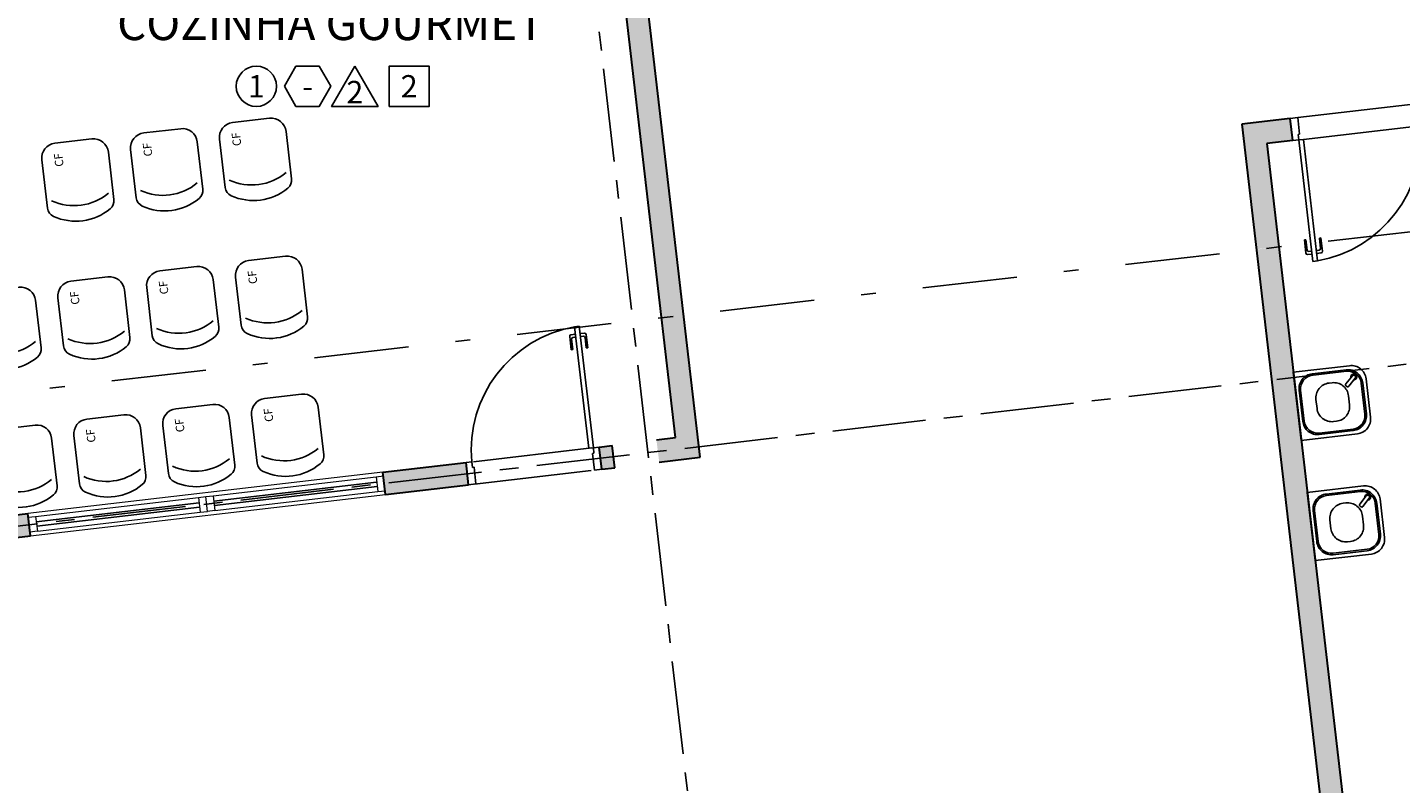
# Model space of a CAD drawing. Units: millimetres. Extents: x 1839 to 3816, y 1121 to 2939.
# Drawn here: x 2749 to 2758, y 2184 to 2189 of the extents above; entities that cross this region are included whole.
import ezdxf
from ezdxf.enums import TextEntityAlignment as Align

# ---------------------------------------------------------------- set-up
doc = ezdxf.new("R2010")
doc.units = ezdxf.units.MM
for name, pattern in [('0149-11_REF-PE$0$HIDDEN2', [4.7625, 3.175, -1.5875]), ('DASHDOT2', [12.7, 6.35, -3.175, 0, -3.175]), ('PL-POUSO-ARQ-EIXO$0$CENTER', [2, 1.25, -0.25, 0.25, -0.25])]:
    doc.linetypes.add(name, pattern=pattern)
for name, color, linetype in [('0149-11_REF-PE$0$ARQ-detalhe bloco', 1, 'Continuous'), ('0149-11_REF-PE$0$ARQ-equipamentos fixos', 1, 'Continuous'), ('0149-11_REF-PE$0$ARQ-porta construir', 2, 'Continuous'), ('_ARQ_VISTA02', 2, 'Continuous'), ('AR-ESPECIFICAÇÕES', 1, 'Continuous'), ('ARQ-acabamentos', 1, 'Continuous'), ('ARQ-MOB-DIV-DV1', 12, 'Continuous'), ('ARQ-mobiliario', 1, 'Continuous'), ('ARQ-nome do ambiente', 3, 'Continuous'), ('ARQ-PISOS', 9, 'Continuous'), ('EIXO$0$A-EIXOS-PRI', 252, 'PL-POUSO-ARQ-EIXO$0$CENTER'), ('OFC-MALL-ARQ-EX-1PV$0$A_HTC_1', 252, 'Continuous'), ('S-DIVC', 142, 'Continuous')]:
    doc.layers.add(name, color=color, linetype=linetype)
doc.layers.add('Alvenaria', color=5, linetype='Continuous', lineweight=30)
doc.layers.add('ARQ-GRADIL', color=32, linetype='Continuous', lineweight=15)
doc.styles.add('12075', font='romans.shx', dxfattribs={"height": 0.225})
doc.styles.add('8075', font='romans.shx', dxfattribs={"height": 0.15})
doc.styles.add('ARIAL', font='Arial.ttf')

# ---------------------------------------------------------------- blocks, each defined once
blk = doc.blocks.new('0149-11_REF-PE$0$bebedouro IBBL BDF')
blk.add_lwpolyline([(-0.36, -0.48), (-0.1, -0.48, 0.414214), (0, -0.38), (0, 0), (-0.46, 0), (-0.46, -0.38, 0.414214)], format="xyb", close=True)
at = {"layer": '0149-11_REF-PE$0$ARQ-detalhe bloco'}
for points in [[(-0.335, -0.455), (-0.125, -0.455, 0.414214), (-0.025, -0.355), (-0.025, -0.125, 0.414214), (-0.125, -0.025), (-0.335, -0.025, 0.414214), (-0.435, -0.125), (-0.435, -0.355, 0.414214)], [(-0.335, -0.445), (-0.125, -0.445, 0.414214), (-0.035, -0.355), (-0.035, -0.125, 0.414214), (-0.125, -0.035), (-0.335, -0.035, 0.414214), (-0.425, -0.125), (-0.425, -0.355, 0.414214)], [(-0.26, -0.35), (-0.2, -0.35, 0.414214), (-0.1, -0.25), (-0.1, -0.23, 0.414214), (-0.2, -0.13), (-0.26, -0.13, 0.414214), (-0.36, -0.23), (-0.36, -0.25, 0.414214)], [(-0.0691, -0.391), (-0.1186, -0.3415, 0.414214), (-0.1328, -0.3415), (-0.1363, -0.345, 0.414214), (-0.1363, -0.3592), (-0.0868, -0.4087, 1)]]:
    blk.add_lwpolyline(points, format="xyb", close=True, dxfattribs=at)
blk.add_arc((-0.078, -0.3998), 0.02, 173.68219, 96.31781, dxfattribs=at)
blk = doc.blocks.new('0149-11_REF-PE$0$porta 80')
for p, q in [((0.0395, 0.9704), (0.071, 0.9704)), ((0.0395, 0.15), (0.0395, 0.9704)), ((0.071, 0.9704), (0.071, 0.15)), ((0.0395, 0.15), (0, 0.15)), ((0, 0), (0, 0.15)), ((0.071, 0.15), (0.0395, 0.15)), ((0.0395, 0.1129), (0.0395, 0.15)), ((0.05, 0.1129), (0.0395, 0.1129)), ((0.05, 0), (0.05, 0.1129)), ((0.85, 0), (0.85, 0.1129)), ((0.85, 0.1129), (0.8605, 0.1129)), ((0.8605, 0.15), (0.9, 0.15)), ((0.8605, 0.1129), (0.8605, 0.15)), ((0.9, 0), (0.9, 0.15)), ((0, 0), (0.05, 0)), ((0.9, 0), (0.85, 0))]:
    blk.add_line(p, q)
at = {"layer": '0149-11_REF-PE$0$ARQ-detalhe bloco'}
for p, q in [((-0.0005, 0.8204), (-0.0005, 0.9104)), ((0.0395, 0.9204), (0.0095, 0.9204)), ((0.0095, 0.8204), (0.0095, 0.8904)), ((0.0395, 0.9004), (0.0195, 0.9004)), ((0.071, 0.9204), (0.101, 0.9204)), ((0.071, 0.9004), (0.091, 0.9004)), ((0.101, 0.8204), (0.101, 0.8904)), ((0.111, 0.8204), (0.111, 0.9104)), ((0.0095, 0.8204), (-0.0005, 0.8204)), ((0.101, 0.8204), (0.111, 0.8204))]:
    blk.add_line(p, q, dxfattribs=at)
for centre, start, end in [((0.0095, 0.9104), 90, 180), ((0.0195, 0.8904), 90, 180), ((0.091, 0.8904), 0, 90), ((0.101, 0.9104), 0, 90)]:
    blk.add_arc(centre, 0.01, start, end, dxfattribs=at)
at = {"layer": '0149-11_REF-PE$0$ARQ-detalhe bloco', "linetype": '0149-11_REF-PE$0$HIDDEN2'}
blk.add_ellipse((0.0241, 0.1352), major_axis=(-0.5807, 0.6034), ratio=0.997899, start_param=3.964901, end_param=5.459877, dxfattribs=at)
blk = doc.blocks.new('esquadria 1.50')
at = {"layer": '_ARQ_VISTA02', "lineweight": 5}
for p, q in [((0, 0.1), (0.05, 0.1)), ((0, 0), (0, 0.1)), ((0.05, 0.1), (1.15, 0.1)), ((0.05, 0.1), (0.05, 0)), ((1.15, 0.1), (1.15, 0)), ((1.15, 0.1), (1.2, 0.1)), ((1.2, 0), (1.2, 0.1)), ((0.05, 0), (0, 0)), ((0.05, 0), (1.15, 0)), ((1.15, 0), (1.2, 0))]:
    blk.add_line(p, q, dxfattribs=at)
at = {"layer": 'OFC-MALL-ARQ-EX-1PV$0$A_HTC_1'}
for p, q in [((0.05, 0.0637), (1.15, 0.0637)), ((0.05, 0.0337), (1.15, 0.0337))]:
    blk.add_line(p, q, dxfattribs=at)
blk = doc.blocks.new('Ind acabamentos 8075_4')
for points in [[(13.1601, 21.7406), (13.238, 21.6056), (13.3939, 21.6056), (13.4719, 21.7406), (13.3939, 21.8756), (13.238, 21.8756)], [(13.6331, 21.8756), (13.789, 21.6056), (13.4772, 21.6056)], [(13.8629, 21.6056), (14.1329, 21.6056), (14.1329, 21.8756), (13.8629, 21.8756)]]:
    blk.add_lwpolyline(points, close=True)
blk.add_circle((12.972, 21.7406), 0.135)
at = {"color": 2, "style": '8075'}
for tag, p in [('PI', (12.972, 21.7406)), ('RO', (13.316, 21.7406)), ('PP', (13.6331, 21.7018)), ('TE', (13.9979, 21.7406))]:
    blk.add_attdef(tag, text='', height=0.15, dxfattribs=at).set_placement(p, align=Align.MIDDLE_CENTER)
at = {"layer": 'ARQ-nome do ambiente', "style": '12075'}
blk.add_attdef('AMBIENTE', text='', height=0.225, dxfattribs=at).set_placement((13.4719, 22.0505), align=Align.CENTER)
blk = doc.blocks.new('575')
at = {"color": 0}
for p, q in [((-22.5, 42.07), (-22.5, 10)), ((22.5, 10), (22.5, 42.58)), ((-12.5, 0), (12.5, 0))]:
    blk.add_line(p, q, dxfattribs=at)
for centre, radius, start, end in [((-15.5, 42.07), 7, 123.04376, 180), ((0.4, 17.62), 36.17, 58.83067, 123.04376), ((15.5, 42.58), 7, 0, 58.83067), ((0.4, 7.11), 36.17, 58.83067, 123.04376), ((-12.5, 10), 10, 180, 270), ((12.5, 10), 10, 270, 0)]:
    blk.add_arc(centre, radius, start, end, dxfattribs=at)

msp = doc.modelspace()

# ---------------------------------------------------------------- hatches: boundary and pattern name
at = {"layer": 'S-DIVC'}
h = msp.add_hatch(color=256, dxfattribs=at)
h.dxf.hatch_style = 1
h.paths.add_polyline_path([(2759.0678, 2192.0584), (2758.9188, 2192.0411), (2759.335, 2188.4652), (2758.4575, 2188.3647), (2758.4748, 2188.2157), (2759.5014, 2188.3335)])
h.paths.add_polyline_path([(2757.5635, 2188.2606), (2757.2388, 2188.2228), (2757.3368, 2187.3811), (2757.4858, 2187.3982), (2757.4051, 2188.0911), (2757.5808, 2188.1116)])
h.paths.add_polyline_path([(2766.5257, 2182.9134), (2766.5083, 2183.0624), (2758.1046, 2182.0841), (2757.4858, 2187.3982), (2757.3365, 2187.3835), (2757.9726, 2181.9194)])
h = msp.add_hatch(color=256, dxfattribs=at)
h.dxf.hatch_style = 1
h.paths.add_polyline_path([(2753.1295, 2190.0517), (2752.9806, 2190.0344), (2753.3428, 2186.9228), (2753.4918, 2186.9399)])
h.paths.add_polyline_path([(2753.4918, 2186.9399), (2753.3428, 2186.9228), (2753.4363, 2186.1195), (2753.3088, 2186.1035), (2753.3275, 2185.9547), (2753.6025, 2185.9892)])
h.paths.add_polyline_path([(2753.0111, 2186.0662), (2752.9246, 2186.0561), (2752.9419, 2185.9072), (2753.0298, 2185.9174)])
h.paths.add_polyline_path([(2752.0306, 2185.9521), (2751.4732, 2185.8872), (2751.4905, 2185.7382), (2752.0479, 2185.8031)])
h.paths.add_polyline_path([(2749.0893, 2185.6097), (2748.841, 2185.5808), (2748.8583, 2185.4318), (2749.1066, 2185.4607)])
h.paths.add_polyline_path([(2746.4571, 2185.3033), (2745.8868, 2185.2369), (2745.9048, 2185.0931), (2745.9035, 2185.0929), (2745.9041, 2185.0879), (2746.4744, 2185.1543)])

# ---------------------------------------------------------------- linework, layer by layer
at = {"color": 252, "linetype": 'DASHDOT2', "ltscale": 0.1}
msp.add_lwpolyline([(2741.486, 2185.5622), (2776.7941, 2189.6139)], dxfattribs=at)
at = {"layer": 'Alvenaria'}
for p, q in [((2753.4363, 2186.1195), (2752.9806, 2190.0344)), ((2753.6025, 2185.9892), (2753.1295, 2190.0517)), ((2757.5808, 2188.1116), (2757.5635, 2188.2606)), ((2753.3088, 2186.1035), (2753.4363, 2186.1195)), ((2752.9419, 2185.9072), (2752.9246, 2186.0561)), ((2753.0298, 2185.9174), (2753.0125, 2186.0664)), ((2752.0479, 2185.8031), (2752.0306, 2185.9521)), ((2753.3275, 2185.9547), (2753.6025, 2185.9892)), ((2751.4905, 2185.7382), (2751.4732, 2185.8872)), ((2749.1066, 2185.4607), (2749.0893, 2185.6097))]:
    msp.add_line(p, q, dxfattribs=at)
for points in [[(2757.5635, 2188.2606), (2757.2388, 2188.2228)], [(2757.2388, 2188.2228), (2757.9728, 2181.9178)], [(2757.5808, 2188.1116), (2757.4051, 2188.0911)], [(2757.4051, 2188.0911), (2758.1046, 2182.0842)], [(2752.9246, 2186.0561), (2753.0125, 2186.0664)], [(2751.4732, 2185.8872), (2752.0306, 2185.9521)], [(2752.9419, 2185.9072), (2753.0298, 2185.9174)], [(2751.4905, 2185.7382), (2752.0479, 2185.8031)], [(2748.841, 2185.5808), (2749.0893, 2185.6097)], [(2748.8583, 2185.4318), (2749.1066, 2185.4607)]]:
    msp.add_lwpolyline(points, dxfattribs=at)
at = {"layer": 'ARQ-GRADIL'}
for p, q in [((2751.4732, 2185.8872), (2749.0893, 2185.6097)), ((2749.1066, 2185.4607), (2751.4905, 2185.7382))]:
    msp.add_line(p, q, dxfattribs=at)
at = {"layer": 'ARQ-PISOS', "color": 252}
for p, q in [((2758.4078, 2188.3586), (2757.6132, 2188.2664)), ((2758.4356, 2188.2111), (2757.6514, 2188.1198)), ((2752.0803, 2185.9576), (2752.8749, 2186.0504)), ((2752.0872, 2185.8077), (2752.8714, 2185.8989))]:
    msp.add_line(p, q, dxfattribs=at)
at = {"layer": 'EIXO$0$A-EIXOS-PRI', "ltscale": 0.5}
for p, q in [((2751.1056, 2204.485), (2758.7565, 2138.6791)), ((2745.5536, 2185.1222), (2777.4642, 2188.8378))]:
    msp.add_line(p, q, dxfattribs=at)

# ---------------------------------------------------------------- block references
at = {"layer": '0149-11_REF-PE$0$ARQ-equipamentos fixos', "rotation": 96.63982291202139}
for p in [(2757.5836, 2186.558), (2757.6775, 2185.7516)]:
    msp.add_blockref('0149-11_REF-PE$0$bebedouro IBBL BDF', p, dxfattribs=at)
at = {"layer": '0149-11_REF-PE$0$ARQ-porta construir', "xscale": -1}
for p, rotation in [((2757.5635, 2188.2606), 186.6398229120214), ((2752.9419, 2185.9072), 6.639835209907643)]:
    msp.add_blockref('0149-11_REF-PE$0$porta 80', p, dxfattribs=dict(at, rotation=rotation))
at = {"layer": 'ARQ-acabamentos'}
msp.add_blockref('Ind acabamentos 8075_4', (2737.6512, 2166.7352), dxfattribs=at).add_auto_attribs({'AMBIENTE': 'COZINHA GOURMET', 'PI': '1', 'RO': '-', 'PP': '2', 'TE': '2'})
at = {"layer": 'ARQ-MOB-DIV-DV1', "rotation": 6.639856186367523}
for p in [(2750.2957, 2185.6243), (2749.1037, 2185.4855)]:
    msp.add_blockref('esquadria 1.50', p, dxfattribs=at)
at = {"layer": 'ARQ-mobiliario', "xscale": 0.009999999928785927, "yscale": 0.01000000000931322, "zscale": 0.01}
for p, rotation in [((2750.5877, 2188.2467), 186.6515975518296), ((2749.395, 2188.1081), 186.6515975518296), ((2749.9914, 2188.1772), 186.6515975518296), ((2750.6954, 2187.3217), 186.6515975518296), ((2749.5027, 2187.1831), 186.6515975518297), ((2750.0991, 2187.2522), 186.6515975518296), ((2748.9063, 2187.1136), 186.6515975518297), ((2750.8031, 2186.3966), 186.6515975518296), ((2749.6103, 2186.2581), 186.6515975518297), ((2750.2067, 2186.3272), 186.6515975518296), ((2749.014, 2186.1886), 186.6515975518297)]:
    msp.add_blockref('575', p, dxfattribs=dict(at, rotation=rotation))

# ---------------------------------------------------------------- texts
at = {"layer": 'AR-ESPECIFICAÇÕES', "color": 2, "style": 'ARIAL'}
for p in [(2750.5227, 2188.0783), (2749.9263, 2188.0089), (2749.3299, 2187.9397), (2750.6304, 2187.1533), (2750.034, 2187.0839), (2749.4376, 2187.0147), (2750.738, 2186.2283), (2750.1417, 2186.1589), (2749.5453, 2186.0897)]:
    msp.add_text('CF', height=0.05625, rotation=96.63969, dxfattribs=at).set_placement(p)

doc.saveas('drawing.dxf')
